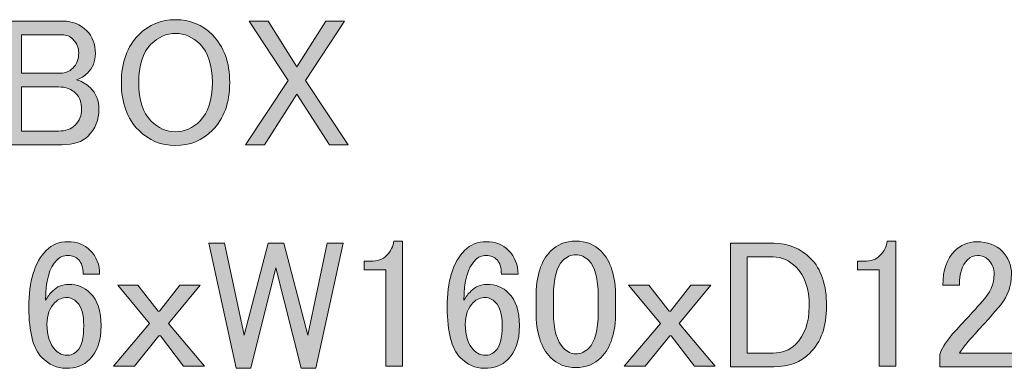
# Model space of a CAD drawing. Units: inches. Extents: x -3 to 213, y -3 to 300.
# Drawn here: x 176 to 194, y 122 to 129 of the extents above; entities that cross this region are included whole.
import ezdxf

# ---------------------------------------------------------------- set-up
doc = ezdxf.new("R2010")
doc.units = ezdxf.units.IN
doc.header["$MEASUREMENT"] = 0
doc.layers.add('_U+30EC_U+30A4_U+30E4_U+30FC 1', color=7, linetype='Continuous')

# ---------------------------------------------------------------- blocks, each defined once
blk = doc.blocks.new('block 139')
at = {"layer": '_U+30EC_U+30A4_U+30E4_U+30FC 1'}
h = blk.add_hatch(color=7, dxfattribs=at)
h.dxf.hatch_style = 2
edge = h.paths.add_edge_path()
edge.add_spline(control_points=[(175.29, 128.928), (175.29, 128.928), (176.393, 128.928), (176.393, 128.928), (176.576, 128.928), (176.728, 128.868), (176.847, 128.748), (176.958, 128.638), (177.013, 128.491), (177.013, 128.307), (177.013, 128.16), (176.962, 128.036), (176.861, 127.935), (176.806, 127.88), (176.737, 127.839), (176.655, 127.811), (176.765, 127.774), (176.852, 127.724), (176.916, 127.66), (177.027, 127.549), (177.082, 127.412), (177.082, 127.246), (177.082, 127.044), (177.013, 126.874), (176.875, 126.736), (176.765, 126.626), (176.599, 126.571), (176.379, 126.571), (176.379, 126.571), (175.29, 126.571), (175.29, 126.571), (175.29, 126.571), (175.29, 128.928), (175.29, 128.928)], knot_values=[0, 0, 0, 0, 1, 1, 1, 2, 2, 2, 3, 3, 3, 4, 4, 4, 5, 5, 5, 6, 6, 6, 7, 7, 7, 8, 8, 8, 9, 9, 9, 10, 10, 10, 11, 11, 11, 11], degree=3, periodic=1)
edge = h.paths.add_edge_path()
edge.add_spline(control_points=[(175.607, 128.666), (175.607, 128.666), (175.607, 127.935), (175.607, 127.935), (175.607, 127.935), (176.351, 127.935), (176.351, 127.935), (176.443, 127.935), (176.521, 127.967), (176.586, 128.032), (176.659, 128.105), (176.696, 128.202), (176.696, 128.321), (176.696, 128.422), (176.659, 128.509), (176.586, 128.583), (176.53, 128.638), (176.462, 128.666), (176.379, 128.666), (176.379, 128.666), (175.607, 128.666), (175.607, 128.666)], knot_values=[0, 0, 0, 0, 1, 1, 1, 2, 2, 2, 3, 3, 3, 4, 4, 4, 5, 5, 5, 6, 6, 6, 7, 7, 7, 7], degree=3, periodic=1)
edge = h.paths.add_edge_path()
edge.add_spline(control_points=[(175.607, 127.674), (175.607, 127.674), (175.607, 126.833), (175.607, 126.833), (175.607, 126.833), (176.31, 126.833), (176.31, 126.833), (176.448, 126.833), (176.553, 126.869), (176.627, 126.943), (176.71, 127.026), (176.751, 127.127), (176.751, 127.246), (176.751, 127.375), (176.714, 127.476), (176.641, 127.549), (176.558, 127.632), (176.448, 127.674), (176.31, 127.674), (176.31, 127.674), (175.607, 127.674), (175.607, 127.674)], knot_values=[0, 0, 0, 0, 1, 1, 1, 2, 2, 2, 3, 3, 3, 4, 4, 4, 5, 5, 5, 6, 6, 6, 7, 7, 7, 7], degree=3, periodic=1)
h = blk.add_hatch(color=7, dxfattribs=at)
h.dxf.hatch_style = 2
edge = h.paths.add_edge_path()
edge.add_spline(control_points=[(177.84, 128.666), (178.033, 128.859), (178.267, 128.955), (178.542, 128.955), (178.818, 128.955), (179.052, 128.859), (179.245, 128.666), (179.466, 128.445), (179.576, 128.142), (179.576, 127.756), (179.576, 127.37), (179.466, 127.067), (179.245, 126.847), (179.052, 126.654), (178.818, 126.557), (178.542, 126.557), (178.267, 126.557), (178.033, 126.654), (177.84, 126.847), (177.619, 127.067), (177.509, 127.37), (177.509, 127.756), (177.509, 128.142), (177.619, 128.445), (177.84, 128.666)], knot_values=[0, 0, 0, 0, 1, 1, 1, 2, 2, 2, 3, 3, 3, 4, 4, 4, 5, 5, 5, 6, 6, 6, 7, 7, 7, 8, 8, 8, 8], degree=3, periodic=1)
edge = h.paths.add_edge_path()
edge.add_spline(control_points=[(178.074, 128.487), (177.917, 128.33), (177.84, 128.087), (177.84, 127.756), (177.84, 127.425), (177.917, 127.182), (178.074, 127.026), (178.212, 126.888), (178.368, 126.819), (178.542, 126.819), (178.717, 126.819), (178.873, 126.888), (179.011, 127.026), (179.167, 127.182), (179.245, 127.425), (179.245, 127.756), (179.245, 128.087), (179.167, 128.33), (179.011, 128.487), (178.873, 128.624), (178.717, 128.693), (178.542, 128.693), (178.368, 128.693), (178.212, 128.624), (178.074, 128.487)], knot_values=[0, 0, 0, 0, 1, 1, 1, 2, 2, 2, 3, 3, 3, 4, 4, 4, 5, 5, 5, 6, 6, 6, 7, 7, 7, 8, 8, 8, 8], degree=3, periodic=1)
h = blk.add_hatch(color=7, dxfattribs=at)
h.dxf.hatch_style = 2
h.paths.add_polyline_path([(180.692, 127.798), (179.948, 128.928), (180.306, 128.928), (180.858, 128.059), (181.409, 128.928), (181.767, 128.928), (181.023, 127.798), (181.836, 126.571), (181.478, 126.571), (180.858, 127.536), (180.237, 126.571), (179.879, 126.571)])
h = blk.add_hatch(color=7, dxfattribs=at)
h.dxf.hatch_style = 2
edge = h.paths.add_edge_path()
edge.add_spline(control_points=[(176.076, 124.556), (176.186, 124.667), (176.324, 124.722), (176.489, 124.722), (176.663, 124.722), (176.806, 124.667), (176.916, 124.556), (177.036, 124.437), (177.095, 124.285), (177.095, 124.102), (177.095, 124.102), (176.779, 124.102), (176.779, 124.102), (176.779, 124.23), (176.751, 124.322), (176.696, 124.377), (176.641, 124.432), (176.572, 124.46), (176.489, 124.46), (176.406, 124.46), (176.338, 124.432), (176.282, 124.377), (176.135, 124.23), (176.062, 123.973), (176.062, 123.606), (176.098, 123.67), (176.145, 123.73), (176.2, 123.785), (176.282, 123.867), (176.383, 123.909), (176.503, 123.909), (176.668, 123.909), (176.806, 123.854), (176.916, 123.743), (177.054, 123.606), (177.123, 123.399), (177.123, 123.123), (177.123, 122.838), (177.049, 122.622), (176.903, 122.476), (176.792, 122.365), (176.641, 122.31), (176.448, 122.31), (176.282, 122.31), (176.131, 122.379), (175.993, 122.517), (175.828, 122.682), (175.745, 122.999), (175.745, 123.468), (175.745, 123.973), (175.855, 124.336), (176.076, 124.556)], knot_values=[0, 0, 0, 0, 1, 1, 1, 2, 2, 2, 3, 3, 3, 4, 4, 4, 5, 5, 5, 6, 6, 6, 7, 7, 7, 8, 8, 8, 9, 9, 9, 10, 10, 10, 11, 11, 11, 12, 12, 12, 13, 13, 13, 14, 14, 14, 15, 15, 15, 16, 16, 16, 17, 17, 17, 17], degree=3, periodic=1)
edge = h.paths.add_edge_path()
edge.add_spline(control_points=[(176.241, 123.564), (176.14, 123.463), (176.09, 123.325), (176.09, 123.151), (176.09, 122.93), (176.145, 122.765), (176.255, 122.655), (176.319, 122.59), (176.388, 122.558), (176.462, 122.558), (176.544, 122.558), (176.613, 122.586), (176.668, 122.641), (176.751, 122.724), (176.792, 122.884), (176.792, 123.123), (176.792, 123.334), (176.751, 123.482), (176.668, 123.564), (176.604, 123.628), (176.539, 123.661), (176.475, 123.661), (176.383, 123.661), (176.305, 123.628), (176.241, 123.564)], knot_values=[0, 0, 0, 0, 1, 1, 1, 2, 2, 2, 3, 3, 3, 4, 4, 4, 5, 5, 5, 6, 6, 6, 7, 7, 7, 8, 8, 8, 8], degree=3, periodic=1)
h = blk.add_hatch(color=7, dxfattribs=at)
h.dxf.hatch_style = 2
h.paths.add_polyline_path([(179.176, 124.694), (179.479, 124.694), (179.852, 122.944), (180.306, 124.694), (180.609, 124.694), (181.064, 122.944), (181.436, 124.694), (181.739, 124.694), (181.216, 122.31), (180.94, 122.31), (180.458, 124.226), (179.976, 122.31), (179.7, 122.31)])
h = blk.add_hatch(color=7, dxfattribs=at)
h.dxf.hatch_style = 2
edge = h.paths.add_edge_path()
edge.add_spline(control_points=[(182.704, 124.736), (182.704, 124.736), (182.869, 124.736), (182.869, 124.736), (182.869, 124.736), (182.869, 122.352), (182.869, 122.352), (182.869, 122.352), (182.553, 122.352), (182.553, 122.352), (182.553, 122.352), (182.553, 124.184), (182.553, 124.184), (182.553, 124.184), (182.139, 124.184), (182.139, 124.184), (182.139, 124.184), (182.139, 124.35), (182.139, 124.35), (182.139, 124.35), (182.263, 124.35), (182.263, 124.35), (182.392, 124.35), (182.493, 124.386), (182.566, 124.46), (182.649, 124.543), (182.695, 124.634), (182.704, 124.736)], knot_values=[0, 0, 0, 0, 1, 1, 1, 2, 2, 2, 3, 3, 3, 4, 4, 4, 5, 5, 5, 6, 6, 6, 7, 7, 7, 8, 8, 8, 9, 9, 9, 9], degree=3, periodic=1)
h = blk.add_hatch(color=7, dxfattribs=at)
h.dxf.hatch_style = 2
edge = h.paths.add_edge_path()
edge.add_spline(control_points=[(184.055, 124.556), (184.165, 124.667), (184.303, 124.722), (184.468, 124.722), (184.642, 124.722), (184.785, 124.667), (184.895, 124.556), (185.014, 124.437), (185.074, 124.285), (185.074, 124.102), (185.074, 124.102), (184.757, 124.102), (184.757, 124.102), (184.757, 124.23), (184.73, 124.322), (184.675, 124.377), (184.62, 124.432), (184.551, 124.46), (184.468, 124.46), (184.385, 124.46), (184.316, 124.432), (184.261, 124.377), (184.114, 124.23), (184.041, 123.973), (184.041, 123.606), (184.077, 123.67), (184.123, 123.73), (184.179, 123.785), (184.261, 123.867), (184.362, 123.909), (184.482, 123.909), (184.647, 123.909), (184.785, 123.854), (184.895, 123.743), (185.033, 123.606), (185.102, 123.399), (185.102, 123.123), (185.102, 122.838), (185.028, 122.622), (184.881, 122.476), (184.771, 122.365), (184.62, 122.31), (184.427, 122.31), (184.261, 122.31), (184.11, 122.379), (183.972, 122.517), (183.807, 122.682), (183.724, 122.999), (183.724, 123.468), (183.724, 123.973), (183.834, 124.336), (184.055, 124.556)], knot_values=[0, 0, 0, 0, 1, 1, 1, 2, 2, 2, 3, 3, 3, 4, 4, 4, 5, 5, 5, 6, 6, 6, 7, 7, 7, 8, 8, 8, 9, 9, 9, 10, 10, 10, 11, 11, 11, 12, 12, 12, 13, 13, 13, 14, 14, 14, 15, 15, 15, 16, 16, 16, 17, 17, 17, 17], degree=3, periodic=1)
edge = h.paths.add_edge_path()
edge.add_spline(control_points=[(184.22, 123.564), (184.119, 123.463), (184.068, 123.325), (184.068, 123.151), (184.068, 122.93), (184.123, 122.765), (184.234, 122.655), (184.298, 122.59), (184.367, 122.558), (184.44, 122.558), (184.523, 122.558), (184.592, 122.586), (184.647, 122.641), (184.73, 122.724), (184.771, 122.884), (184.771, 123.123), (184.771, 123.334), (184.73, 123.482), (184.647, 123.564), (184.583, 123.628), (184.518, 123.661), (184.454, 123.661), (184.362, 123.661), (184.284, 123.628), (184.22, 123.564)], knot_values=[0, 0, 0, 0, 1, 1, 1, 2, 2, 2, 3, 3, 3, 4, 4, 4, 5, 5, 5, 6, 6, 6, 7, 7, 7, 8, 8, 8, 8], degree=3, periodic=1)
h = blk.add_hatch(color=7, dxfattribs=at)
h.dxf.hatch_style = 2
edge = h.paths.add_edge_path()
edge.add_spline(control_points=[(185.419, 123.661), (185.419, 124.065), (185.51, 124.359), (185.694, 124.543), (185.823, 124.671), (185.984, 124.736), (186.177, 124.736), (186.37, 124.736), (186.53, 124.671), (186.659, 124.543), (186.843, 124.359), (186.935, 124.065), (186.935, 123.661), (186.935, 123.661), (186.935, 123.385), (186.935, 123.385), (186.935, 122.99), (186.843, 122.701), (186.659, 122.517), (186.53, 122.388), (186.37, 122.324), (186.177, 122.324), (185.984, 122.324), (185.823, 122.388), (185.694, 122.517), (185.51, 122.701), (185.419, 122.99), (185.419, 123.385), (185.419, 123.385), (185.419, 123.661), (185.419, 123.661)], knot_values=[0, 0, 0, 0, 1, 1, 1, 2, 2, 2, 3, 3, 3, 4, 4, 4, 5, 5, 5, 6, 6, 6, 7, 7, 7, 8, 8, 8, 9, 9, 9, 10, 10, 10, 10], degree=3, periodic=1)
edge = h.paths.add_edge_path()
edge.add_spline(control_points=[(185.929, 124.363), (185.809, 124.244), (185.75, 124.019), (185.75, 123.688), (185.75, 123.688), (185.75, 123.371), (185.75, 123.371), (185.75, 123.05), (185.814, 122.825), (185.942, 122.696), (186.016, 122.622), (186.094, 122.586), (186.177, 122.586), (186.268, 122.586), (186.351, 122.622), (186.425, 122.696), (186.544, 122.815), (186.604, 123.041), (186.604, 123.371), (186.604, 123.371), (186.604, 123.688), (186.604, 123.688), (186.604, 124.019), (186.544, 124.244), (186.425, 124.363), (186.351, 124.437), (186.268, 124.474), (186.177, 124.474), (186.085, 124.474), (186.002, 124.437), (185.929, 124.363)], knot_values=[0, 0, 0, 0, 1, 1, 1, 2, 2, 2, 3, 3, 3, 4, 4, 4, 5, 5, 5, 6, 6, 6, 7, 7, 7, 8, 8, 8, 9, 9, 9, 10, 10, 10, 10], degree=3, periodic=1)
h = blk.add_hatch(color=7, dxfattribs=at)
h.dxf.hatch_style = 2
edge = h.paths.add_edge_path()
edge.add_spline(control_points=[(189.126, 124.694), (189.126, 124.694), (189.953, 124.694), (189.953, 124.694), (190.228, 124.694), (190.462, 124.598), (190.655, 124.405), (190.857, 124.203), (190.959, 123.899), (190.959, 123.495), (190.959, 123.109), (190.853, 122.811), (190.642, 122.6), (190.467, 122.425), (190.237, 122.338), (189.953, 122.338), (189.953, 122.338), (189.126, 122.338), (189.126, 122.338), (189.126, 122.338), (189.126, 124.694), (189.126, 124.694)], knot_values=[0, 0, 0, 0, 1, 1, 1, 2, 2, 2, 3, 3, 3, 4, 4, 4, 5, 5, 5, 6, 6, 6, 7, 7, 7, 7], degree=3, periodic=1)
edge = h.paths.add_edge_path()
edge.add_spline(control_points=[(189.443, 124.432), (189.443, 124.432), (189.443, 122.6), (189.443, 122.6), (189.443, 122.6), (189.939, 122.6), (189.939, 122.6), (190.113, 122.6), (190.256, 122.655), (190.366, 122.765), (190.54, 122.939), (190.628, 123.183), (190.628, 123.495), (190.628, 123.826), (190.545, 124.074), (190.38, 124.239), (190.251, 124.368), (190.104, 124.432), (189.939, 124.432), (189.939, 124.432), (189.443, 124.432), (189.443, 124.432)], knot_values=[0, 0, 0, 0, 1, 1, 1, 2, 2, 2, 3, 3, 3, 4, 4, 4, 5, 5, 5, 6, 6, 6, 7, 7, 7, 7], degree=3, periodic=1)
h = blk.add_hatch(color=7, dxfattribs=at)
h.dxf.hatch_style = 2
edge = h.paths.add_edge_path()
edge.add_spline(control_points=[(192.116, 124.736), (192.116, 124.736), (192.281, 124.736), (192.281, 124.736), (192.281, 124.736), (192.281, 122.352), (192.281, 122.352), (192.281, 122.352), (191.965, 122.352), (191.965, 122.352), (191.965, 122.352), (191.965, 124.184), (191.965, 124.184), (191.965, 124.184), (191.551, 124.184), (191.551, 124.184), (191.551, 124.184), (191.551, 124.35), (191.551, 124.35), (191.551, 124.35), (191.675, 124.35), (191.675, 124.35), (191.804, 124.35), (191.905, 124.386), (191.978, 124.46), (192.061, 124.543), (192.107, 124.634), (192.116, 124.736)], knot_values=[0, 0, 0, 0, 1, 1, 1, 2, 2, 2, 3, 3, 3, 4, 4, 4, 5, 5, 5, 6, 6, 6, 7, 7, 7, 8, 8, 8, 9, 9, 9, 9], degree=3, periodic=1)
h = blk.add_hatch(color=7, dxfattribs=at)
h.dxf.hatch_style = 2
edge = h.paths.add_edge_path()
edge.add_spline(control_points=[(193.177, 123.895), (193.177, 124.18), (193.251, 124.396), (193.398, 124.543), (193.517, 124.662), (193.659, 124.722), (193.825, 124.722), (194.027, 124.722), (194.188, 124.662), (194.307, 124.543), (194.426, 124.423), (194.486, 124.276), (194.486, 124.102), (194.486, 123.881), (194.417, 123.688), (194.28, 123.523), (194.151, 123.366), (194.018, 123.215), (193.88, 123.068), (193.806, 122.985), (193.733, 122.903), (193.659, 122.82), (193.595, 122.746), (193.54, 122.673), (193.494, 122.6), (193.494, 122.6), (194.528, 122.6), (194.528, 122.6), (194.528, 122.6), (194.528, 122.338), (194.528, 122.338), (194.528, 122.338), (193.122, 122.338), (193.122, 122.338), (193.122, 122.338), (193.122, 122.572), (193.122, 122.572), (193.14, 122.664), (193.219, 122.793), (193.356, 122.958), (193.586, 123.206), (193.774, 123.413), (193.921, 123.578), (194.077, 123.743), (194.156, 123.918), (194.156, 124.102), (194.156, 124.212), (194.119, 124.304), (194.045, 124.377), (193.99, 124.432), (193.921, 124.46), (193.839, 124.46), (193.765, 124.46), (193.701, 124.432), (193.646, 124.377), (193.544, 124.276), (193.494, 124.115), (193.494, 123.895), (193.494, 123.895), (193.177, 123.895), (193.177, 123.895)], knot_values=[0, 0, 0, 0, 1, 1, 1, 2, 2, 2, 3, 3, 3, 4, 4, 4, 5, 5, 5, 6, 6, 6, 7, 7, 7, 8, 8, 8, 9, 9, 9, 10, 10, 10, 11, 11, 11, 12, 12, 12, 13, 13, 13, 14, 14, 14, 15, 15, 15, 16, 16, 16, 17, 17, 17, 18, 18, 18, 19, 19, 19, 20, 20, 20, 20], degree=3, periodic=1)
h = blk.add_hatch(color=7, dxfattribs=at)
h.dxf.hatch_style = 2
h.paths.add_polyline_path([(177.44, 123.895), (177.826, 123.895), (178.212, 123.399), (178.239, 123.399), (178.625, 123.895), (179.011, 123.895), (178.405, 123.165), (179.094, 122.352), (178.694, 122.352), (178.253, 122.93), (178.225, 122.93), (177.757, 122.352), (177.357, 122.352), (178.046, 123.165)])
h = blk.add_hatch(color=7, dxfattribs=at)
h.dxf.hatch_style = 2
h.paths.add_polyline_path([(187.183, 123.895), (187.569, 123.895), (187.954, 123.399), (187.982, 123.399), (188.368, 123.895), (188.754, 123.895), (188.147, 123.165), (188.836, 122.352), (188.437, 122.352), (187.996, 122.93), (187.968, 122.93), (187.5, 122.352), (187.1, 122.352), (187.789, 123.165)])
at = {"layer": '_U+30EC_U+30A4_U+30E4_U+30FC 1', "lineweight": 0}
for points in [[(180.692, 127.798), (179.948, 128.928), (180.306, 128.928), (180.858, 128.059), (181.409, 128.928), (181.767, 128.928), (181.023, 127.798), (181.836, 126.571), (181.478, 126.571), (180.858, 127.536), (180.237, 126.571), (179.879, 126.571), (180.692, 127.798)], [(179.176, 124.694), (179.479, 124.694), (179.852, 122.944), (180.306, 124.694), (180.609, 124.694), (181.064, 122.944), (181.436, 124.694), (181.739, 124.694), (181.216, 122.31), (180.94, 122.31), (180.458, 124.226), (179.976, 122.31), (179.7, 122.31), (179.176, 124.694)], [(177.44, 123.895), (177.826, 123.895), (178.212, 123.399), (178.239, 123.399), (178.625, 123.895), (179.011, 123.895), (178.405, 123.165), (179.094, 122.352), (178.694, 122.352), (178.253, 122.93), (178.225, 122.93), (177.757, 122.352), (177.357, 122.352), (178.046, 123.165), (177.44, 123.895)], [(187.183, 123.895), (187.569, 123.895), (187.954, 123.399), (187.982, 123.399), (188.368, 123.895), (188.754, 123.895), (188.147, 123.165), (188.836, 122.352), (188.437, 122.352), (187.996, 122.93), (187.968, 122.93), (187.5, 122.352), (187.1, 122.352), (187.789, 123.165), (187.183, 123.895)]]:
    blk.add_lwpolyline(points, dxfattribs=at)
for points, knots in [([(175.29, 128.928), (175.29, 128.928), (176.393, 128.928), (176.393, 128.928), (176.576, 128.928), (176.728, 128.868), (176.847, 128.748), (176.958, 128.638), (177.013, 128.491), (177.013, 128.307), (177.013, 128.16), (176.962, 128.036), (176.861, 127.935), (176.806, 127.88), (176.737, 127.839), (176.655, 127.811), (176.765, 127.774), (176.852, 127.724), (176.916, 127.66), (177.027, 127.549), (177.082, 127.412), (177.082, 127.246), (177.082, 127.044), (177.013, 126.874), (176.875, 126.736), (176.765, 126.626), (176.599, 126.571), (176.379, 126.571), (176.379, 126.571), (175.29, 126.571), (175.29, 126.571), (175.29, 126.571), (175.29, 128.928), (175.29, 128.928)], [0, 0, 0, 0, 1, 1, 1, 2, 2, 2, 3, 3, 3, 4, 4, 4, 5, 5, 5, 6, 6, 6, 7, 7, 7, 8, 8, 8, 9, 9, 9, 10, 10, 10, 11, 11, 11, 11]), ([(177.84, 128.666), (178.033, 128.859), (178.267, 128.955), (178.542, 128.955), (178.818, 128.955), (179.052, 128.859), (179.245, 128.666), (179.466, 128.445), (179.576, 128.142), (179.576, 127.756), (179.576, 127.37), (179.466, 127.067), (179.245, 126.847), (179.052, 126.654), (178.818, 126.557), (178.542, 126.557), (178.267, 126.557), (178.033, 126.654), (177.84, 126.847), (177.619, 127.067), (177.509, 127.37), (177.509, 127.756), (177.509, 128.142), (177.619, 128.445), (177.84, 128.666)], [0, 0, 0, 0, 1, 1, 1, 2, 2, 2, 3, 3, 3, 4, 4, 4, 5, 5, 5, 6, 6, 6, 7, 7, 7, 8, 8, 8, 8]), ([(175.607, 128.666), (175.607, 128.666), (175.607, 127.935), (175.607, 127.935), (175.607, 127.935), (176.351, 127.935), (176.351, 127.935), (176.443, 127.935), (176.521, 127.967), (176.586, 128.032), (176.659, 128.105), (176.696, 128.202), (176.696, 128.321), (176.696, 128.422), (176.659, 128.509), (176.586, 128.583), (176.53, 128.638), (176.462, 128.666), (176.379, 128.666), (176.379, 128.666), (175.607, 128.666), (175.607, 128.666)], [0, 0, 0, 0, 1, 1, 1, 2, 2, 2, 3, 3, 3, 4, 4, 4, 5, 5, 5, 6, 6, 6, 7, 7, 7, 7]), ([(178.074, 128.487), (177.917, 128.33), (177.84, 128.087), (177.84, 127.756), (177.84, 127.425), (177.917, 127.182), (178.074, 127.026), (178.212, 126.888), (178.368, 126.819), (178.542, 126.819), (178.717, 126.819), (178.873, 126.888), (179.011, 127.026), (179.167, 127.182), (179.245, 127.425), (179.245, 127.756), (179.245, 128.087), (179.167, 128.33), (179.011, 128.487), (178.873, 128.624), (178.717, 128.693), (178.542, 128.693), (178.368, 128.693), (178.212, 128.624), (178.074, 128.487)], [0, 0, 0, 0, 1, 1, 1, 2, 2, 2, 3, 3, 3, 4, 4, 4, 5, 5, 5, 6, 6, 6, 7, 7, 7, 8, 8, 8, 8]), ([(175.607, 127.674), (175.607, 127.674), (175.607, 126.833), (175.607, 126.833), (175.607, 126.833), (176.31, 126.833), (176.31, 126.833), (176.448, 126.833), (176.553, 126.869), (176.627, 126.943), (176.71, 127.026), (176.751, 127.127), (176.751, 127.246), (176.751, 127.375), (176.714, 127.476), (176.641, 127.549), (176.558, 127.632), (176.448, 127.674), (176.31, 127.674), (176.31, 127.674), (175.607, 127.674), (175.607, 127.674)], [0, 0, 0, 0, 1, 1, 1, 2, 2, 2, 3, 3, 3, 4, 4, 4, 5, 5, 5, 6, 6, 6, 7, 7, 7, 7]), ([(176.076, 124.556), (176.186, 124.667), (176.324, 124.722), (176.489, 124.722), (176.663, 124.722), (176.806, 124.667), (176.916, 124.556), (177.036, 124.437), (177.095, 124.285), (177.095, 124.102), (177.095, 124.102), (176.779, 124.102), (176.779, 124.102), (176.779, 124.23), (176.751, 124.322), (176.696, 124.377), (176.641, 124.432), (176.572, 124.46), (176.489, 124.46), (176.406, 124.46), (176.338, 124.432), (176.282, 124.377), (176.135, 124.23), (176.062, 123.973), (176.062, 123.606), (176.098, 123.67), (176.145, 123.73), (176.2, 123.785), (176.282, 123.867), (176.383, 123.909), (176.503, 123.909), (176.668, 123.909), (176.806, 123.854), (176.916, 123.743), (177.054, 123.606), (177.123, 123.399), (177.123, 123.123), (177.123, 122.838), (177.049, 122.622), (176.903, 122.476), (176.792, 122.365), (176.641, 122.31), (176.448, 122.31), (176.282, 122.31), (176.131, 122.379), (175.993, 122.517), (175.828, 122.682), (175.745, 122.999), (175.745, 123.468), (175.745, 123.973), (175.855, 124.336), (176.076, 124.556)], [0, 0, 0, 0, 1, 1, 1, 2, 2, 2, 3, 3, 3, 4, 4, 4, 5, 5, 5, 6, 6, 6, 7, 7, 7, 8, 8, 8, 9, 9, 9, 10, 10, 10, 11, 11, 11, 12, 12, 12, 13, 13, 13, 14, 14, 14, 15, 15, 15, 16, 16, 16, 17, 17, 17, 17]), ([(182.704, 124.736), (182.704, 124.736), (182.869, 124.736), (182.869, 124.736), (182.869, 124.736), (182.869, 122.352), (182.869, 122.352), (182.869, 122.352), (182.553, 122.352), (182.553, 122.352), (182.553, 122.352), (182.553, 124.184), (182.553, 124.184), (182.553, 124.184), (182.139, 124.184), (182.139, 124.184), (182.139, 124.184), (182.139, 124.35), (182.139, 124.35), (182.139, 124.35), (182.263, 124.35), (182.263, 124.35), (182.392, 124.35), (182.493, 124.386), (182.566, 124.46), (182.649, 124.543), (182.695, 124.634), (182.704, 124.736)], [0, 0, 0, 0, 1, 1, 1, 2, 2, 2, 3, 3, 3, 4, 4, 4, 5, 5, 5, 6, 6, 6, 7, 7, 7, 8, 8, 8, 9, 9, 9, 9]), ([(184.055, 124.556), (184.165, 124.667), (184.303, 124.722), (184.468, 124.722), (184.642, 124.722), (184.785, 124.667), (184.895, 124.556), (185.014, 124.437), (185.074, 124.285), (185.074, 124.102), (185.074, 124.102), (184.757, 124.102), (184.757, 124.102), (184.757, 124.23), (184.73, 124.322), (184.675, 124.377), (184.62, 124.432), (184.551, 124.46), (184.468, 124.46), (184.385, 124.46), (184.316, 124.432), (184.261, 124.377), (184.114, 124.23), (184.041, 123.973), (184.041, 123.606), (184.077, 123.67), (184.123, 123.73), (184.179, 123.785), (184.261, 123.867), (184.362, 123.909), (184.482, 123.909), (184.647, 123.909), (184.785, 123.854), (184.895, 123.743), (185.033, 123.606), (185.102, 123.399), (185.102, 123.123), (185.102, 122.838), (185.028, 122.622), (184.881, 122.476), (184.771, 122.365), (184.62, 122.31), (184.427, 122.31), (184.261, 122.31), (184.11, 122.379), (183.972, 122.517), (183.807, 122.682), (183.724, 122.999), (183.724, 123.468), (183.724, 123.973), (183.834, 124.336), (184.055, 124.556)], [0, 0, 0, 0, 1, 1, 1, 2, 2, 2, 3, 3, 3, 4, 4, 4, 5, 5, 5, 6, 6, 6, 7, 7, 7, 8, 8, 8, 9, 9, 9, 10, 10, 10, 11, 11, 11, 12, 12, 12, 13, 13, 13, 14, 14, 14, 15, 15, 15, 16, 16, 16, 17, 17, 17, 17]), ([(185.419, 123.661), (185.419, 124.065), (185.51, 124.359), (185.694, 124.543), (185.823, 124.671), (185.984, 124.736), (186.177, 124.736), (186.37, 124.736), (186.53, 124.671), (186.659, 124.543), (186.843, 124.359), (186.935, 124.065), (186.935, 123.661), (186.935, 123.661), (186.935, 123.385), (186.935, 123.385), (186.935, 122.99), (186.843, 122.701), (186.659, 122.517), (186.53, 122.388), (186.37, 122.324), (186.177, 122.324), (185.984, 122.324), (185.823, 122.388), (185.694, 122.517), (185.51, 122.701), (185.419, 122.99), (185.419, 123.385), (185.419, 123.385), (185.419, 123.661), (185.419, 123.661)], [0, 0, 0, 0, 1, 1, 1, 2, 2, 2, 3, 3, 3, 4, 4, 4, 5, 5, 5, 6, 6, 6, 7, 7, 7, 8, 8, 8, 9, 9, 9, 10, 10, 10, 10]), ([(189.126, 124.694), (189.126, 124.694), (189.953, 124.694), (189.953, 124.694), (190.228, 124.694), (190.462, 124.598), (190.655, 124.405), (190.857, 124.203), (190.959, 123.899), (190.959, 123.495), (190.959, 123.109), (190.853, 122.811), (190.642, 122.6), (190.467, 122.425), (190.237, 122.338), (189.953, 122.338), (189.953, 122.338), (189.126, 122.338), (189.126, 122.338), (189.126, 122.338), (189.126, 124.694), (189.126, 124.694)], [0, 0, 0, 0, 1, 1, 1, 2, 2, 2, 3, 3, 3, 4, 4, 4, 5, 5, 5, 6, 6, 6, 7, 7, 7, 7]), ([(192.116, 124.736), (192.116, 124.736), (192.281, 124.736), (192.281, 124.736), (192.281, 124.736), (192.281, 122.352), (192.281, 122.352), (192.281, 122.352), (191.965, 122.352), (191.965, 122.352), (191.965, 122.352), (191.965, 124.184), (191.965, 124.184), (191.965, 124.184), (191.551, 124.184), (191.551, 124.184), (191.551, 124.184), (191.551, 124.35), (191.551, 124.35), (191.551, 124.35), (191.675, 124.35), (191.675, 124.35), (191.804, 124.35), (191.905, 124.386), (191.978, 124.46), (192.061, 124.543), (192.107, 124.634), (192.116, 124.736)], [0, 0, 0, 0, 1, 1, 1, 2, 2, 2, 3, 3, 3, 4, 4, 4, 5, 5, 5, 6, 6, 6, 7, 7, 7, 8, 8, 8, 9, 9, 9, 9]), ([(193.177, 123.895), (193.177, 124.18), (193.251, 124.396), (193.398, 124.543), (193.517, 124.662), (193.659, 124.722), (193.825, 124.722), (194.027, 124.722), (194.188, 124.662), (194.307, 124.543), (194.426, 124.423), (194.486, 124.276), (194.486, 124.102), (194.486, 123.881), (194.417, 123.688), (194.28, 123.523), (194.151, 123.366), (194.018, 123.215), (193.88, 123.068), (193.806, 122.985), (193.733, 122.903), (193.659, 122.82), (193.595, 122.746), (193.54, 122.673), (193.494, 122.6), (193.494, 122.6), (194.528, 122.6), (194.528, 122.6), (194.528, 122.6), (194.528, 122.338), (194.528, 122.338), (194.528, 122.338), (193.122, 122.338), (193.122, 122.338), (193.122, 122.338), (193.122, 122.572), (193.122, 122.572), (193.14, 122.664), (193.219, 122.793), (193.356, 122.958), (193.586, 123.206), (193.774, 123.413), (193.921, 123.578), (194.077, 123.743), (194.156, 123.918), (194.156, 124.102), (194.156, 124.212), (194.119, 124.304), (194.045, 124.377), (193.99, 124.432), (193.921, 124.46), (193.839, 124.46), (193.765, 124.46), (193.701, 124.432), (193.646, 124.377), (193.544, 124.276), (193.494, 124.115), (193.494, 123.895), (193.494, 123.895), (193.177, 123.895), (193.177, 123.895)], [0, 0, 0, 0, 1, 1, 1, 2, 2, 2, 3, 3, 3, 4, 4, 4, 5, 5, 5, 6, 6, 6, 7, 7, 7, 8, 8, 8, 9, 9, 9, 10, 10, 10, 11, 11, 11, 12, 12, 12, 13, 13, 13, 14, 14, 14, 15, 15, 15, 16, 16, 16, 17, 17, 17, 18, 18, 18, 19, 19, 19, 20, 20, 20, 20]), ([(185.929, 124.363), (185.809, 124.244), (185.75, 124.019), (185.75, 123.688), (185.75, 123.688), (185.75, 123.371), (185.75, 123.371), (185.75, 123.05), (185.814, 122.825), (185.942, 122.696), (186.016, 122.622), (186.094, 122.586), (186.177, 122.586), (186.268, 122.586), (186.351, 122.622), (186.425, 122.696), (186.544, 122.815), (186.604, 123.041), (186.604, 123.371), (186.604, 123.371), (186.604, 123.688), (186.604, 123.688), (186.604, 124.019), (186.544, 124.244), (186.425, 124.363), (186.351, 124.437), (186.268, 124.474), (186.177, 124.474), (186.085, 124.474), (186.002, 124.437), (185.929, 124.363)], [0, 0, 0, 0, 1, 1, 1, 2, 2, 2, 3, 3, 3, 4, 4, 4, 5, 5, 5, 6, 6, 6, 7, 7, 7, 8, 8, 8, 9, 9, 9, 10, 10, 10, 10]), ([(189.443, 124.432), (189.443, 124.432), (189.443, 122.6), (189.443, 122.6), (189.443, 122.6), (189.939, 122.6), (189.939, 122.6), (190.113, 122.6), (190.256, 122.655), (190.366, 122.765), (190.54, 122.939), (190.628, 123.183), (190.628, 123.495), (190.628, 123.826), (190.545, 124.074), (190.38, 124.239), (190.251, 124.368), (190.104, 124.432), (189.939, 124.432), (189.939, 124.432), (189.443, 124.432), (189.443, 124.432)], [0, 0, 0, 0, 1, 1, 1, 2, 2, 2, 3, 3, 3, 4, 4, 4, 5, 5, 5, 6, 6, 6, 7, 7, 7, 7]), ([(176.241, 123.564), (176.14, 123.463), (176.09, 123.325), (176.09, 123.151), (176.09, 122.93), (176.145, 122.765), (176.255, 122.655), (176.319, 122.59), (176.388, 122.558), (176.462, 122.558), (176.544, 122.558), (176.613, 122.586), (176.668, 122.641), (176.751, 122.724), (176.792, 122.884), (176.792, 123.123), (176.792, 123.334), (176.751, 123.482), (176.668, 123.564), (176.604, 123.628), (176.539, 123.661), (176.475, 123.661), (176.383, 123.661), (176.305, 123.628), (176.241, 123.564)], [0, 0, 0, 0, 1, 1, 1, 2, 2, 2, 3, 3, 3, 4, 4, 4, 5, 5, 5, 6, 6, 6, 7, 7, 7, 8, 8, 8, 8]), ([(184.22, 123.564), (184.119, 123.463), (184.068, 123.325), (184.068, 123.151), (184.068, 122.93), (184.123, 122.765), (184.234, 122.655), (184.298, 122.59), (184.367, 122.558), (184.44, 122.558), (184.523, 122.558), (184.592, 122.586), (184.647, 122.641), (184.73, 122.724), (184.771, 122.884), (184.771, 123.123), (184.771, 123.334), (184.73, 123.482), (184.647, 123.564), (184.583, 123.628), (184.518, 123.661), (184.454, 123.661), (184.362, 123.661), (184.284, 123.628), (184.22, 123.564)], [0, 0, 0, 0, 1, 1, 1, 2, 2, 2, 3, 3, 3, 4, 4, 4, 5, 5, 5, 6, 6, 6, 7, 7, 7, 8, 8, 8, 8])]:
    blk.add_open_spline(points, degree=3, knots=knots, dxfattribs=at)

msp = doc.modelspace()

# ---------------------------------------------------------------- block references
at = {"layer": '_U+30EC_U+30A4_U+30E4_U+30FC 1'}
msp.add_blockref('block 139', (0, 0), dxfattribs=at)

doc.saveas('drawing.dxf')
